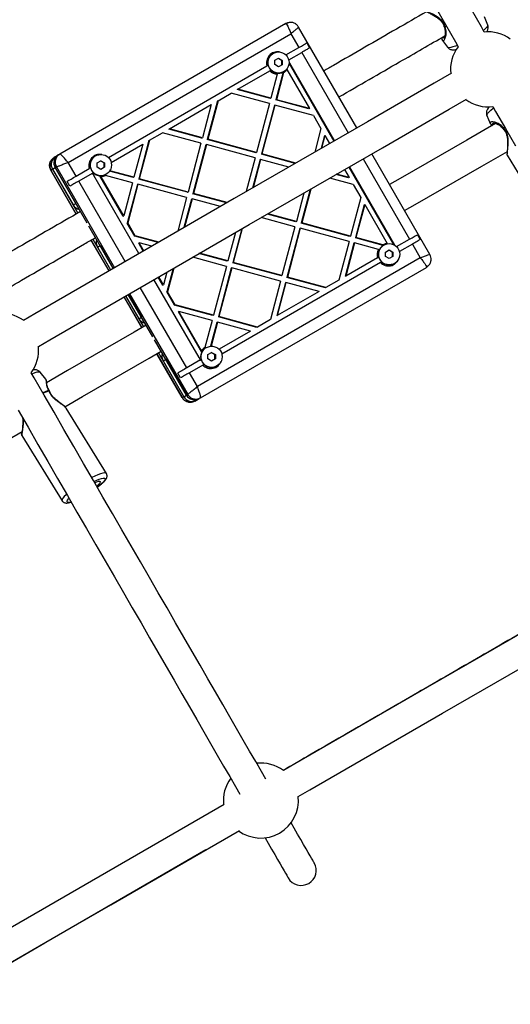
# Model space of a CAD drawing. Units: millimetres. Extents: x 14680 to 27043, y 30461 to 41505.
# Drawn here: x 21586 to 21847, y 38176 to 38700 of the extents above; entities that cross this region are included whole.
import ezdxf

# ---------------------------------------------------------------- set-up
doc = ezdxf.new("R2010")
doc.units = ezdxf.units.MM
doc.header["$LTSCALE"] = 200

msp = doc.modelspace()

# ---------------------------------------------------------------- linework, layer by layer
at = {"color": 7, "linetype": 'Continuous', "lineweight": 25}
for p, q in [((21727.81, 38698.4), (21607.29, 38628.81)), ((21728.89, 38698.76), (21727.81, 38698.4)), ((21835.44, 38697.65), (21833.77, 38701.96)), ((21611.71, 38624.44), (21730.51, 38693.03)), ((21730.51, 38693.03), (21734.76, 38685.67)), ((21734.53, 38696.45), (21734.57, 38696.5)), ((21765.64, 38642.87), (21734.64, 38696.57)), ((21738.95, 38688.09), (21740.45, 38685.49)), ((21811.27, 38689.55), (21811.3, 38689.51)), ((21811.28, 38689.49), (21814, 38685.83)), ((21721.1, 38682.59), (21721, 38682.54)), ((21727.89, 38681.7), (21734.76, 38685.67)), ((21729.39, 38679.1), (21736.26, 38683.07)), ((21633.2, 38627.03), (21717.71, 38675.82)), ((21721.94, 38678.84), (21723.93, 38679.99)), ((21721.95, 38676.54), (21721.94, 38678.84)), ((21723.94, 38675.38), (21721.95, 38676.54)), ((21723.93, 38679.99), (21725.92, 38678.83)), ((21725.93, 38676.52), (21723.94, 38675.38)), ((21725.71, 38678.71), (21725.92, 38678.83)), ((21725.92, 38678.83), (21725.93, 38676.52)), ((21729.56, 38677.14), (21753.41, 38635.81)), ((21729.7, 38677.55), (21753.7, 38635.98)), ((21702.24, 38663.42), (21719.21, 38673.22)), ((21719.93, 38673.64), (21719.21, 38673.22)), ((21723.25, 38671.42), (21719.86, 38658.64)), ((21726.41, 38672.57), (21722.47, 38657.7)), ((21726.57, 38672.28), (21722.75, 38657.86)), ((21723.25, 38671.42), (21723.37, 38672.1)), ((21726.57, 38672.28), (21726.67, 38672.78)), ((21726.67, 38672.72), (21726.77, 38672.77)), ((21728.34, 38673.93), (21740.38, 38653.08)), ((21691.67, 38657.32), (21698.59, 38661.32)), ((21719.1, 38655.75), (21698.59, 38661.32)), ((21702.24, 38663.42), (21701.95, 38663.26)), ((21719.58, 38658.48), (21701.95, 38663.26)), ((21719.86, 38658.64), (21702.24, 38663.42)), ((21665.71, 38642.34), (21688.01, 38655.21)), ((21688.01, 38655.21), (21683.34, 38637.56)), ((21691.38, 38657.16), (21685.94, 38636.61)), ((21691.67, 38657.32), (21686.23, 38636.78)), ((21691.38, 38657.16), (21691.67, 38657.32)), ((21719.1, 38655.75), (21712.21, 38629.73)), ((21721.7, 38654.81), (21714.81, 38628.78)), ((21721.99, 38654.97), (21715.1, 38628.95)), ((21719.86, 38658.64), (21719.58, 38658.48)), ((21721.99, 38654.97), (21721.7, 38654.81)), ((21742.5, 38649.41), (21721.99, 38654.97)), ((21722.75, 38657.86), (21722.47, 38657.7)), ((21740.09, 38652.92), (21722.47, 38657.7)), ((21740.38, 38653.08), (21722.75, 38657.86)), ((21740.38, 38653.08), (21740.09, 38652.92)), ((21742.5, 38649.41), (21746.52, 38642.45)), ((21835.02, 38649.42), (21836.83, 38645.23)), ((21836.86, 38645.24), (21836.88, 38645.2)), ((21655.14, 38636.23), (21662.06, 38640.23)), ((21682.58, 38634.67), (21662.06, 38640.23)), ((21665.71, 38642.34), (21665.43, 38642.17)), ((21683.06, 38637.39), (21665.43, 38642.17)), ((21683.34, 38637.56), (21665.71, 38642.34)), ((21746.52, 38642.45), (21743.2, 38629.92)), ((21634.7, 38624.43), (21651.49, 38634.13)), ((21651.49, 38634.13), (21646.82, 38616.47)), ((21654.86, 38636.07), (21649.42, 38615.53)), ((21655.14, 38636.23), (21649.7, 38615.69)), ((21654.86, 38636.07), (21655.14, 38636.23)), ((21682.58, 38634.67), (21675.69, 38608.64)), ((21685.46, 38633.88), (21678.57, 38607.86)), ((21683.06, 38637.39), (21683.34, 38637.56)), ((21685.18, 38633.72), (21685.46, 38633.88)), ((21711.44, 38626.84), (21685.46, 38633.88)), ((21685.94, 38636.61), (21686.23, 38636.78)), ((21711.93, 38629.57), (21685.94, 38636.61)), ((21712.21, 38629.73), (21686.23, 38636.78)), ((21748.35, 38638.61), (21746.57, 38631.86)), ((21748.64, 38638.77), (21746.85, 38632.02)), ((21748.64, 38638.77), (21748.35, 38638.61)), ((21748.64, 38638.77), (21751.11, 38634.49)), ((21607.29, 38628.81), (21606.63, 38628.43)), ((21685.18, 38633.72), (21678.29, 38607.7)), ((21712.21, 38629.73), (21711.93, 38629.57)), ((21715.1, 38628.95), (21714.81, 38628.78)), ((21732.79, 38623.91), (21714.81, 38628.78)), ((21733.08, 38624.07), (21715.1, 38628.95)), ((21804.65, 38575.32), (21773.64, 38629.02)), ((21604.36, 38627.12), (21605.21, 38627.61)), ((21605.21, 38627.61), (21606.63, 38628.43)), ((21615.96, 38617.08), (21611.71, 38624.44)), ((21626.4, 38627.92), (21626.3, 38627.86)), ((21627.24, 38624.17), (21629.23, 38625.32)), ((21627.25, 38621.86), (21627.24, 38624.17)), ((21629.23, 38625.32), (21631.23, 38624.16)), ((21631.02, 38624.04), (21631.23, 38624.16)), ((21631.23, 38624.16), (21631.23, 38621.85)), ((21711.44, 38626.84), (21706.68, 38608.83)), ((21714.05, 38625.89), (21710.04, 38610.77)), ((21714.33, 38626.06), (21710.33, 38610.94)), ((21714.33, 38626.06), (21714.05, 38625.89)), ((21729.42, 38621.96), (21714.33, 38626.06)), ((21845.83, 38628.31), (21866.9, 38593.41)), ((21602.52, 38620.29), (21616.03, 38596.9)), ((21602.56, 38620.31), (21603.41, 38620.8)), ((21602.69, 38620.33), (21602.62, 38620.32)), ((21603.41, 38620.8), (21604.82, 38621.62)), ((21603.41, 38620.8), (21614.41, 38601.75)), ((21603.41, 38620.8), (21616.91, 38597.41)), ((21605.48, 38622), (21604.82, 38621.62)), ((21621.85, 38592.12), (21604.82, 38621.62)), ((21604.82, 38621.62), (21615.82, 38602.56)), ((21615.96, 38617.08), (21623.02, 38621.15)), ((21624.52, 38618.55), (21617.46, 38614.48)), ((21624.95, 38618.8), (21625.29, 38617.88)), ((21629.24, 38620.7), (21627.25, 38621.86)), ((21631.23, 38621.85), (21629.24, 38620.7)), ((21631.97, 38618.04), (21632.07, 38618.1)), ((21646.53, 38616.31), (21633.87, 38619.74)), ((21646.82, 38616.47), (21634.06, 38619.93)), ((21761.59, 38616.34), (21754.85, 38618.17)), ((21759.11, 38620.63), (21761.59, 38616.34)), ((21761.41, 38621.96), (21785.27, 38580.63)), ((21761.7, 38622.12), (21785.7, 38580.55)), ((21612.71, 38611.73), (21611.21, 38614.33)), ((21649.53, 38575.84), (21625.53, 38617.41)), ((21641.09, 38595.76), (21628.65, 38617.32)), ((21628.89, 38617.4), (21629.34, 38616.77)), ((21641.38, 38595.93), (21629.34, 38616.77)), ((21630.85, 38617.67), (21631.66, 38617.48)), ((21646.05, 38613.58), (21631.66, 38617.48)), ((21646.05, 38613.58), (21641.38, 38595.93)), ((21646.53, 38616.31), (21646.82, 38616.47)), ((21649.42, 38615.53), (21649.7, 38615.69)), ((21675.4, 38608.48), (21649.42, 38615.53)), ((21675.69, 38608.64), (21649.7, 38615.69)), ((21763.71, 38612.67), (21751.2, 38616.06)), ((21761.31, 38616.18), (21754.57, 38618)), ((21761.59, 38616.34), (21761.31, 38616.18)), ((21648.66, 38612.63), (21643.22, 38592.09)), ((21648.94, 38612.8), (21643.5, 38592.25)), ((21648.66, 38612.63), (21648.94, 38612.8)), ((21674.92, 38605.75), (21648.94, 38612.8)), ((21675.4, 38608.48), (21675.69, 38608.64)), ((21678.29, 38607.7), (21678.57, 38607.86)), ((21696.27, 38602.82), (21678.29, 38607.7)), ((21696.55, 38602.99), (21678.57, 38607.86)), ((21737.42, 38608.11), (21733.42, 38592.99)), ((21740.79, 38610.05), (21736.03, 38592.04)), ((21741.08, 38610.22), (21736.31, 38592.21)), ((21763.71, 38612.67), (21767.73, 38605.71)), ((21614.41, 38601.75), (21615.82, 38602.56)), ((21674.92, 38605.75), (21670.15, 38587.74)), ((21677.52, 38604.81), (21673.52, 38589.69)), ((21677.81, 38604.97), (21673.8, 38589.85)), ((21677.52, 38604.81), (21677.81, 38604.97)), ((21692.9, 38600.88), (21677.81, 38604.97)), ((21767.73, 38605.71), (21762.29, 38585.16)), ((21733.42, 38592.99), (21718.33, 38597.08)), ((21769.57, 38601.87), (21764.89, 38584.21)), ((21769.85, 38602.03), (21765.18, 38584.38)), ((21769.57, 38601.87), (21769.85, 38602.03)), ((21769.85, 38602.03), (21781.89, 38581.19)), ((21641.09, 38595.76), (21641.38, 38595.93)), ((21643.22, 38592.09), (21643.5, 38592.25)), ((21647.23, 38585.13), (21643.22, 38592.09)), ((21647.52, 38585.29), (21643.5, 38592.25)), ((21732.66, 38590.1), (21714.68, 38594.97)), ((21733.14, 38592.82), (21718.04, 38596.92)), ((21733.42, 38592.99), (21733.14, 38592.82)), ((21736.31, 38592.21), (21736.03, 38592.04)), ((21762.01, 38585), (21736.03, 38592.04)), ((21762.29, 38585.16), (21736.31, 38592.21)), ((21635.82, 38567.92), (21622.8, 38590.48)), ((21700.9, 38587.02), (21696.9, 38571.9)), ((21704.27, 38588.97), (21699.5, 38570.96)), ((21704.55, 38589.13), (21699.79, 38571.12)), ((21732.66, 38590.1), (21725.77, 38564.07)), ((21735.26, 38589.15), (21728.37, 38563.13)), ((21735.54, 38589.31), (21728.65, 38563.29)), ((21735.54, 38589.31), (21735.26, 38589.15)), ((21761.52, 38582.27), (21735.54, 38589.31)), ((21624.03, 38583.05), (21633.53, 38566.6)), ((21624.91, 38583.55), (21634.41, 38567.1)), ((21647.23, 38585.13), (21647.52, 38585.29)), ((21659.75, 38581.73), (21647.23, 38585.13)), ((21660.03, 38581.9), (21647.52, 38585.29)), ((21649.36, 38581.45), (21649.64, 38581.62)), ((21651.83, 38577.16), (21649.36, 38581.45)), ((21652.11, 38577.33), (21649.64, 38581.62)), ((21656.38, 38579.79), (21649.64, 38581.62)), ((21761.52, 38582.27), (21756.09, 38561.72)), ((21764.13, 38581.32), (21759.45, 38563.67)), ((21764.41, 38581.49), (21759.74, 38563.83)), ((21762.29, 38585.16), (21762.01, 38585)), ((21764.41, 38581.49), (21764.13, 38581.32)), ((21777.17, 38578.03), (21764.41, 38581.49)), ((21765.18, 38584.38), (21764.89, 38584.21)), ((21779.74, 38580.19), (21764.89, 38584.21)), ((21779.57, 38580.48), (21765.18, 38584.38)), ((21786.89, 38579.51), (21793.76, 38583.48)), ((21797.95, 38585.9), (21799.45, 38583.3)), ((21627.41, 38579.23), (21628.82, 38580.05)), ((21627.41, 38579.23), (21634.41, 38567.1)), ((21628.82, 38580.05), (21635.82, 38567.92)), ((21777.17, 38578.03), (21777.79, 38577.81)), ((21779.57, 38580.48), (21780.06, 38580.31)), ((21780.1, 38580.4), (21780, 38580.35)), ((21780.94, 38576.65), (21782.93, 38577.8)), ((21780.95, 38574.34), (21780.94, 38576.65)), ((21782.93, 38577.8), (21784.92, 38576.64)), ((21784.71, 38576.52), (21784.92, 38576.64)), ((21784.92, 38576.64), (21784.93, 38574.33)), ((21795.26, 38580.88), (21788.39, 38576.91)), ((21795.26, 38580.88), (21799.51, 38573.52)), ((21696.13, 38569.01), (21678.15, 38573.89)), ((21799.51, 38573.52), (21680.71, 38504.93)), ((21696.62, 38571.74), (21681.52, 38575.83)), ((21696.9, 38571.9), (21681.8, 38575.99)), ((21778.21, 38571.03), (21693.7, 38522.24)), ((21696.9, 38571.9), (21696.62, 38571.74)), ((21699.79, 38571.12), (21699.5, 38570.96)), ((21725.48, 38563.91), (21699.5, 38570.96)), ((21725.77, 38564.07), (21699.79, 38571.12)), ((21776.71, 38573.63), (21759.74, 38563.83)), ((21776.71, 38573.63), (21777.48, 38574.07)), ((21778.21, 38571.03), (21778.93, 38571.45)), ((21782.94, 38573.19), (21780.95, 38574.34)), ((21784.93, 38574.33), (21782.94, 38573.19)), ((21804.55, 38575.3), (21804.48, 38575.28)), ((21664.38, 38565.93), (21662.59, 38559.18)), ((21667.75, 38567.88), (21664.43, 38555.35)), ((21668.03, 38568.04), (21664.71, 38555.51)), ((21682.29, 38498.91), (21802.81, 38568.49)), ((21696.13, 38569.01), (21689.24, 38542.99)), ((21698.74, 38568.06), (21691.85, 38542.04)), ((21699.02, 38568.23), (21692.13, 38542.2)), ((21699.02, 38568.23), (21698.74, 38568.06)), ((21725, 38561.18), (21699.02, 38568.23)), ((21785.67, 38570.52), (21785.77, 38570.58)), ((21802.81, 38568.49), (21803.67, 38569.25)), ((21803.19, 38568.92), (21803.54, 38569.31)), ((21681.53, 38520.41), (21657.53, 38561.98)), ((21662.31, 38559.02), (21659.83, 38563.31)), ((21662.59, 38559.18), (21660.11, 38563.47)), ((21725, 38561.18), (21719.56, 38540.64)), ((21727.89, 38560.4), (21723.21, 38542.74)), ((21725.77, 38564.07), (21725.48, 38563.91)), ((21727.89, 38560.4), (21727.61, 38560.24)), ((21745.51, 38555.62), (21727.89, 38560.4)), ((21728.65, 38563.29), (21728.37, 38563.13)), ((21748.88, 38557.57), (21728.37, 38563.13)), ((21749.17, 38557.73), (21728.65, 38563.29)), ((21756.09, 38561.72), (21749.17, 38557.73)), ((21759.74, 38563.83), (21759.45, 38563.67)), ((21662.31, 38559.02), (21662.59, 38559.18)), ((21664.43, 38555.35), (21664.71, 38555.51)), ((21668.45, 38548.39), (21664.43, 38555.35)), ((21668.73, 38548.55), (21664.71, 38555.51)), ((21727.61, 38560.24), (21722.93, 38542.58)), ((21745.51, 38555.62), (21723.21, 38542.74)), ((21749.17, 38557.73), (21748.88, 38557.57)), ((21641.53, 38552.74), (21651.03, 38536.29)), ((21642.41, 38553.25), (21649.41, 38541.12)), ((21642.41, 38553.25), (21651.91, 38536.79)), ((21656.85, 38531.5), (21643.82, 38554.07)), ((21643.82, 38554.07), (21650.82, 38541.94)), ((21668.45, 38548.39), (21668.73, 38548.55)), ((21688.96, 38542.82), (21668.45, 38548.39)), ((21689.24, 38542.99), (21668.73, 38548.55)), ((21670.57, 38544.71), (21670.85, 38544.87)), ((21683.01, 38523.16), (21670.57, 38544.71)), ((21682.89, 38524.03), (21670.85, 38544.87)), ((21688.48, 38540.1), (21670.85, 38544.87)), ((21649.41, 38541.12), (21650.82, 38541.94)), ((21688.48, 38540.1), (21684.66, 38525.68)), ((21689.24, 38542.99), (21688.96, 38542.82)), ((21692.13, 38542.2), (21691.85, 38542.04)), ((21712.36, 38536.48), (21691.85, 38542.04)), ((21712.64, 38536.64), (21692.13, 38542.2)), ((21719.56, 38540.64), (21712.64, 38536.64)), ((21722.93, 38542.58), (21723.21, 38542.74)), ((21691.08, 38539.15), (21687.72, 38526.46)), ((21691.36, 38539.31), (21687.98, 38526.53)), ((21691.36, 38539.31), (21691.08, 38539.15)), ((21708.99, 38534.53), (21691.36, 38539.31)), ((21708.99, 38534.53), (21692.2, 38524.84)), ((21712.64, 38536.64), (21712.36, 38536.48)), ((21674.82, 38500.37), (21657.8, 38529.86)), ((21684.43, 38524.93), (21684.66, 38525.68)), ((21685.4, 38525.73), (21685.3, 38525.67)), ((21659.03, 38522.43), (21672.53, 38499.04)), ((21659.91, 38522.94), (21673.41, 38499.55)), ((21662.41, 38518.61), (21663.82, 38519.42)), ((21662.41, 38518.61), (21673.41, 38499.55)), ((21663.82, 38519.42), (21674.82, 38500.37)), ((21682.02, 38518.96), (21674.96, 38514.89)), ((21681.82, 38519.97), (21682.45, 38519.21)), ((21686.24, 38521.98), (21688.23, 38523.13)), ((21686.25, 38519.67), (21686.24, 38521.98)), ((21688.24, 38518.51), (21686.25, 38519.67)), ((21688.23, 38523.13), (21690.23, 38521.97)), ((21690.23, 38519.66), (21688.24, 38518.51)), ((21690.02, 38521.85), (21690.23, 38521.97)), ((21690.23, 38521.97), (21690.23, 38519.66)), ((21683.52, 38516.36), (21676.46, 38512.29)), ((21683.52, 38516.36), (21684.24, 38516.78)), ((21690.97, 38515.85), (21691.07, 38515.91)), ((21599.91, 38508.93), (21596.87, 38512.62)), ((21671.71, 38509.54), (21670.21, 38512.14)), ((21680.71, 38504.93), (21676.46, 38512.29)), ((21672.56, 38499.06), (21673.41, 38499.55)), ((21673.41, 38499.55), (21674.82, 38500.37)), ((21675.48, 38500.75), (21674.82, 38500.37)), ((21679.36, 38497.22), (21680.21, 38497.71)), ((21680.21, 38497.71), (21681.63, 38498.53)), ((21682.29, 38498.91), (21681.63, 38498.53)), ((21632.15, 38458.66), (21610.68, 38493.43)), ((21570.83, 38471.51), (21587.18, 38480.95)), ((21587.02, 38478.82), (21608.49, 38444.06)), ((21694.92, 38282.19), (21534.61, 38189.63)), ((21542.61, 38175.78), (21685.23, 38258.12))]:
    msp.add_line(p, q, dxfattribs=at)
at = {"color": 1, "linetype": 'Continuous', "lineweight": 25}
for p, q in [((21813.3, 38697.14), (21812.6, 38696.86)), ((21812.67, 38696.75), (21813.36, 38697.03)), ((21736.26, 38683.07), (21761.01, 38640.2)), ((21729.58, 38677.48), (21729.7, 38677.55)), ((21844.4, 38643.26), (21843.82, 38642.8)), ((21843.88, 38642.69), (21844.47, 38643.15)), ((21769.01, 38626.35), (21793.76, 38583.48)), ((21602.62, 38620.32), (21602.56, 38620.31)), ((21616.06, 38596.92), (21602.56, 38620.31)), ((21605.48, 38622), (21636.48, 38568.3)), ((21642.21, 38571.61), (21617.46, 38614.48)), ((21633.56, 38566.61), (21624.06, 38583.06)), ((21785.58, 38580.48), (21785.7, 38580.55)), ((21674.96, 38514.89), (21650.21, 38557.76)), ((21651.06, 38536.3), (21641.56, 38552.76)), ((21644.48, 38554.45), (21675.48, 38500.75)), ((21672.56, 38499.06), (21659.06, 38522.45))]:
    msp.add_line(p, q, dxfattribs=at)
at = {"color": 7, "linetype": 'Continuous', "lineweight": 25, "flags": 128}
for points in [[(21807.56, 38707.09), (21812.87, 38697.89), (21818.2, 38688.66), (21819.67, 38686.11)], [(21833.63, 38693.93), (21832.05, 38696.66), (21826.72, 38705.89)], [(21728.89, 38698.62), (21728.04, 38698.42), (21727.15, 38698.01)], [(21734.76, 38685.67), (21735.43, 38686.05), (21736.08, 38686.43), (21736.7, 38686.78), (21737.27, 38687.12), (21737.79, 38687.42), (21738.25, 38687.68), (21738.64, 38687.91), (21738.95, 38688.09)], [(21736.26, 38683.07), (21736.93, 38683.46), (21737.58, 38683.83), (21738.2, 38684.19), (21738.77, 38684.52), (21739.29, 38684.82), (21739.75, 38685.08), (21740.14, 38685.31), (21740.45, 38685.49)], [(21816.16, 38672.04), (21806.83, 38666.65), (21771.28, 38646.13), (21735.77, 38625.62), (21700.27, 38605.13), (21664.81, 38584.66), (21629.37, 38564.2), (21593.96, 38543.75), (21587.88, 38540.24)], [(21595.88, 38526.38), (21601.96, 38529.9), (21637.37, 38550.34), (21672.81, 38570.8), (21708.27, 38591.28), (21743.77, 38611.77), (21779.28, 38632.27), (21814.83, 38652.79), (21824.16, 38658.18)], [(21838.1, 38654.19), (21839.57, 38651.64), (21844.9, 38642.41), (21850.21, 38633.21)], [(21839.57, 38645.14), (21824.33, 38636.34), (21788.78, 38615.82), (21783.14, 38612.56)], [(21791.14, 38598.71), (21796.78, 38601.96), (21832.33, 38622.48), (21845.91, 38630.32)], [(21634.06, 38619.93), (21634.3, 38620.44), (21634.35, 38620.59)], [(21611.21, 38614.33), (21611.65, 38614.59), (21612.15, 38614.87), (21612.7, 38615.2), (21613.31, 38615.54), (21613.94, 38615.91), (21614.61, 38616.3), (21615.29, 38616.69), (21615.96, 38617.08)], [(21617.46, 38614.48), (21616.79, 38614.09), (21616.11, 38613.7), (21615.45, 38613.31), (21614.81, 38612.95), (21614.2, 38612.6), (21613.65, 38612.28), (21613.15, 38611.99), (21612.71, 38611.73)], [(21793.76, 38583.48), (21794.43, 38583.86), (21795.08, 38584.24), (21795.7, 38584.59), (21796.27, 38584.92), (21796.79, 38585.22), (21797.25, 38585.49), (21797.64, 38585.71), (21797.95, 38585.9)], [(21799.45, 38583.3), (21799.14, 38583.12), (21798.75, 38582.89), (21798.29, 38582.63), (21797.77, 38582.33), (21797.2, 38581.99), (21796.58, 38581.64), (21795.93, 38581.27), (21795.26, 38580.88)], [(21653.32, 38537.61), (21646.87, 38533.88), (21611.46, 38513.44), (21600.29, 38507)], [(21610.01, 38494.13), (21619.46, 38499.59), (21654.87, 38520.03), (21661.32, 38523.75)], [(21688.7, 38526.46), (21688.54, 38526.48), (21687.98, 38526.53)], [(21674.96, 38514.89), (21674.29, 38514.5), (21673.61, 38514.1), (21672.94, 38513.72), (21672.31, 38513.35), (21671.7, 38513), (21671.15, 38512.68), (21670.65, 38512.39), (21670.21, 38512.14)], [(21717.15, 38295.68), (21714.84, 38299.67), (21711.74, 38305.04), (21708.5, 38310.66), (21705.12, 38316.52), (21701.6, 38322.62), (21697.94, 38328.94), (21694.16, 38335.49), (21690.26, 38342.25), (21686.23, 38349.23), (21682.09, 38356.4), (21677.84, 38363.76), (21673.48, 38371.31), (21669.02, 38379.03), (21664.47, 38386.92), (21659.82, 38394.96), (21655.09, 38403.16), (21650.28, 38411.49), (21645.39, 38419.96), (21640.44, 38428.55), (21635.42, 38437.24), (21630.34, 38446.04), (21625.2, 38454.93), (21620.02, 38463.9), (21614.8, 38472.95), (21609.54, 38482.05), (21604.26, 38491.21), (21598.95, 38500.41), (21593.62, 38509.64), (21592.1, 38512.27)], [(21676.46, 38512.29), (21675.79, 38511.9), (21675.11, 38511.51), (21674.45, 38511.12), (21673.81, 38510.76), (21673.2, 38510.41), (21672.65, 38510.09), (21672.15, 38509.8), (21671.71, 38509.54)], [(21585.09, 38492.41), (21590.4, 38483.21), (21595.69, 38474.05), (21600.94, 38464.95), (21606.17, 38455.9), (21611.35, 38446.93), (21616.48, 38438.04), (21621.56, 38429.24), (21626.58, 38420.55), (21631.54, 38411.96), (21636.42, 38403.49), (21641.24, 38395.16), (21645.97, 38386.96), (21650.61, 38378.92), (21655.17, 38371.03), (21659.63, 38363.31), (21663.98, 38355.76), (21668.24, 38348.4), (21672.38, 38341.23), (21676.4, 38334.25), (21680.31, 38327.49), (21684.09, 38320.94), (21687.74, 38314.62), (21691.26, 38308.52), (21694.64, 38302.66), (21697.89, 38297.04), (21700.99, 38291.67), (21703.29, 38287.68)], [(21625.53, 38454.37), (21626.98, 38455.03), (21627.11, 38455.09)], [(21625.87, 38453.78), (21626, 38453.83), (21627.09, 38454.22), (21627.94, 38454.43), (21628.52, 38454.44), (21628.81, 38454.26), (21628.8, 38453.89), (21628.48, 38453.35), (21627.86, 38452.65), (21626.99, 38451.84)], [(21954.76, 38432.06), (21945.39, 38426.65), (21909.85, 38406.13), (21874.33, 38385.62), (21838.84, 38365.13), (21803.37, 38344.66), (21767.93, 38324.2), (21732.53, 38303.75), (21726.49, 38300.27)], [(21734.39, 38286.36), (21740.53, 38289.9), (21775.93, 38310.34), (21811.37, 38330.8), (21846.84, 38351.28), (21882.33, 38371.77), (21917.85, 38392.27), (21953.39, 38412.79), (21962.85, 38418.26)], [(21742.93, 38251.02), (21742.84, 38251.17), (21742.57, 38251.64), (21742.13, 38252.41), (21741.5, 38253.49), (21740.7, 38254.88), (21739.73, 38256.57), (21738.57, 38258.57), (21737.25, 38260.87), (21735.75, 38263.46), (21734.08, 38266.35), (21732.24, 38269.54), (21730.6, 38272.38)], [(21542.65, 38175.65), (21564.08, 38188.02), (21599.28, 38208.35), (21634.53, 38228.7), (21669.82, 38249.08), (21703.03, 38268.25)], [(21716.74, 38264.38), (21718.38, 38261.54), (21720.22, 38258.35), (21721.89, 38255.46), (21723.39, 38252.87), (21724.72, 38250.57), (21725.87, 38248.57), (21726.85, 38246.88), (21727.65, 38245.49), (21728.27, 38244.41), (21728.72, 38243.64), (21728.99, 38243.17), (21729.08, 38243.02)]]:
    msp.add_lwpolyline(points, dxfattribs=at)
at = {"color": 1, "linetype": 'Continuous', "lineweight": 25, "flags": 128}
for points in [[(21835.44, 38697.65), (21835.47, 38697.48), (21835.31, 38696.98), (21834.84, 38696.33), (21834.08, 38695.55), (21833.16, 38694.75)], [(21819.27, 38686.8), (21818.25, 38686.41), (21816.88, 38685.96), (21815.74, 38685.68), (21814.86, 38685.58), (21814.26, 38685.65), (21814, 38685.83)], [(21835.02, 38649.42), (21834.99, 38649.52), (21835.08, 38649.99), (21835.46, 38650.63), (21836.14, 38651.41), (21837.08, 38652.32), (21838.27, 38653.32), (21838.49, 38653.5)], [(21592.42, 38511.72), (21592.87, 38511.91), (21594.18, 38512.4), (21595.27, 38512.71), (21596.11, 38512.83), (21596.67, 38512.76), (21596.87, 38512.62)], [(21601.37, 38502.83), (21599.91, 38502.27), (21598.29, 38501.55)], [(21598.35, 38501.44), (21599.98, 38502.16), (21601.45, 38502.72)], [(21632.14, 38458.67), (21631.81, 38458.89), (21631.17, 38458.94), (21630.25, 38458.8), (21629.07, 38458.46), (21627.66, 38457.94), (21626.07, 38457.24), (21624.35, 38456.41)], [(21627.11, 38455.09), (21628.36, 38455.59), (21629.54, 38455.97), (21630.47, 38456.16), (21631.12, 38456.15), (21631.47, 38455.95), (21631.52, 38455.55), (21631.26, 38454.98), (21630.69, 38454.24), (21629.85, 38453.37), (21628.74, 38452.39), (21627.41, 38451.32), (21627.33, 38451.25)], [(21610.97, 38447.58), (21610.67, 38447.31), (21609.68, 38446.33), (21608.97, 38445.48), (21608.54, 38444.79), (21608.43, 38444.26), (21608.49, 38444.06)], [(21613.36, 38443.45), (21613.17, 38443.39), (21612.24, 38443.21), (21611.59, 38443.21), (21611.24, 38443.42), (21611.19, 38443.82), (21611.45, 38444.39), (21612.02, 38445.12), (21612.24, 38445.38)]]:
    msp.add_lwpolyline(points, dxfattribs=at)
at = {"color": 7, "linetype": 'Continuous', "lineweight": 25}
for centre in [(21723.91, 38677.68), (21629.22, 38623), (21782.91, 38575.48), (21688.22, 38520.81)]:
    msp.add_circle(centre, 5.66, dxfattribs=at)
for centre, radius, start, end in [((21813.05, 38697.27), 1, 194.533, 206.1512), ((21814.04, 38697.66), 1.65, 208.92, 213.4155), ((21835.61, 38674.03), 20, 53.5782, 95.6972), ((21723.44, 38677.45), 5.95, 80.7604, 195.842), ((21723.86, 38677.64), 5.67, 120.2587, 299.7406), ((21835.61, 38674.03), 20, 142.8575, 186.4218), ((21725.98, 38675.41), 4.29, 29.9164, 32.9561), ((21723.5, 38677.42), 6, 224.3532, 267.5872), ((21723.49, 38677.35), 5.94, 301.1842, 324.7596), ((21835.61, 38674.03), 20, 233.5782, 277.1425), ((21844.45, 38642.87), 1, 213.9074, 225.4893), ((21845.2, 38643.5), 1.55, 206.4567, 211.23), ((21628.74, 38622.78), 5.95, 80.7677, 195.8433), ((21607.72, 38623.3), 4.99, 120.1715, 210.171), ((21609.13, 38624.12), 4.99, 120.1719, 210.1701), ((21629.16, 38622.97), 5.67, 120.2587, 299.7406), ((21628.81, 38622.75), 6.01, 224.3748, 234.1792), ((21629.52, 38619.7), 4.6, 203.3084, 209.9344), ((21628.8, 38622.69), 5.94, 275.2491, 298.8103), ((21618.75, 38604.25), 5.01, 209.963, 257.6331), ((21631.74, 38581.74), 5.01, 162.3555, 210.0437), ((21782.49, 38575.25), 6, 152.4117, 195.6456), ((21782.86, 38575.45), 5.67, 120.2587, 299.7407), ((21782.43, 38575.28), 5.93, 95.2349, 118.8163), ((21781.82, 38578.31), 4.48, 27.1342, 30.0444), ((21782.48, 38575.18), 5.95, 224.1558, 339.2379), ((21576, 38524.15), 20, 53.5782, 96.4218), ((21653.75, 38543.62), 5.01, 209.9438, 257.6591), ((21576, 38524.15), 20, 323.5782, 6.4218), ((21688.16, 38520.78), 5.67, 120.2587, 299.7406), ((21687.74, 38520.6), 5.94, 121.1841, 144.7611), ((21666.75, 38521.12), 5.01, 162.358, 210.0406), ((21685.47, 38522.69), 4.54, 210.0213, 216.7338), ((21687.81, 38520.58), 6.02, 185.8272, 195.6082), ((21687.79, 38520.51), 5.95, 224.1555, 339.2405), ((21600.45, 38502.11), 1.17, 31.6344, 37.9858), ((21600.83, 38502.22), 1, 20.5548, 32.2325), ((21677.73, 38502.03), 4.98, 209.8264, 299.8316), ((21679.15, 38502.85), 4.99, 209.8293, 299.8287), ((21714.5, 38284.26), 20, 53.1783, 96.4218), ((21714.5, 38284.26), 20, 143.5782, 186.349), ((21714.5, 38284.26), 20, 233.5782, 6.1785), ((21736, 38247.02), 8, 210, 30)]:
    msp.add_arc(centre, radius, start, end, dxfattribs=at)
for points, knots in [([(21802.79, 38704.74), (21797.47, 38701.67), (21780.92, 38692.11), (21762.7, 38681.6), (21749.82, 38674.16), (21748.14, 38673.19)], [0, 0, 0, 0, 0.292182, 0.907791, 1, 1, 1, 1]), ([(21801.79, 38705.24), (21802.03, 38705.12), (21802.5, 38704.88), (21804.05, 38704.14), (21805.8, 38703.26), (21807.6, 38702.25), (21809.26, 38701.12), (21810.63, 38699.85), (21811.61, 38698.46), (21811.93, 38697.49), (21812.08, 38697.02)], [0, 0, 0, 0, 0.15891, 0.309737, 0.451605, 0.583578, 0.70436, 0.812614, 0.909748, 1, 1, 1, 1]), ([(21727.81, 38698.4), (21727.91, 38698.35), (21728.13, 38698.27), (21728.81, 38697.05), (21729.65, 38695.25), (21730.23, 38693.77), (21730.51, 38693.03)], [0, 0, 0, 0, 0.248419, 0.497768, 0.748421, 1, 1, 1, 1]), ([(21734.61, 38696.52), (21734.33, 38696.93), (21733.73, 38697.8), (21732.33, 38698.72), (21730.57, 38699.21), (21729.33, 38698.94), (21728.7, 38698.8)], [0, 0, 0, 0, 0.214449, 0.45521, 0.71875, 1, 1, 1, 1]), ([(21812.15, 38696.83), (21812.4, 38696.12), (21812.91, 38694.68), (21812.81, 38692.79), (21812.5, 38691.28), (21812.24, 38690.94), (21812.11, 38690.78)], [0, 0, 0, 0, 0.244164, 0.497075, 0.751094, 1, 1, 1, 1]), ([(21834.73, 38693.96), (21834.85, 38694.12), (21835.11, 38694.46), (21835.44, 38695.12), (21835.66, 38695.95), (21835.7, 38696.82), (21835.51, 38697.37), (21835.43, 38697.61)], [0, 0, 0, 0, 0.185113, 0.405778, 0.618895, 0.829953, 1, 1, 1, 1]), ([(21756.14, 38659.33), (21766.9, 38665.54), (21785.71, 38676.4), (21804.53, 38687.27), (21812.58, 38691.92)], [0, 0, 0, 0, 0.572127, 1, 1, 1, 1]), ([(21810.74, 38690.85), (21810.74, 38690.82), (21810.88, 38690.14), (21811.09, 38689.8), (21811.29, 38689.47)], [0, 0, 0, 0, 0.043523, 1, 1, 1, 1]), ([(21814.03, 38685.84), (21814.08, 38685.76), (21814.3, 38685.4), (21814.87, 38684.98), (21815.63, 38684.61), (21816.4, 38684.44), (21817.18, 38684.41), (21817.96, 38684.48), (21818.53, 38684.62), (21818.81, 38684.69)], [0, 0, 0, 0, 0.04717, 0.193832, 0.331721, 0.471888, 0.627156, 0.820606, 1, 1, 1, 1]), ([(21718.48, 38676.27), (21718.23, 38676.12), (21717.97, 38675.97), (21717.72, 38675.83), (21717.71, 38675.82)], [0, 0, 0, 0, 0.9468355, 1, 1, 1, 1]), ([(21725.71, 38678.71), (21725.34, 38678.92), (21724.65, 38679.3), (21724.01, 38679.69), (21723.72, 38679.87)], [0, 0, 0, 0, 0.554474, 1, 1, 1, 1]), ([(21725.72, 38676.4), (21725.71, 38676.83), (21725.69, 38677.59), (21725.71, 38678.37), (21725.71, 38678.71)], [0, 0, 0, 0, 0.554473, 1, 1, 1, 1]), ([(21836.35, 38654.07), (21836.26, 38653.97), (21835.86, 38653.57), (21835.43, 38652.97), (21835, 38652.14), (21834.75, 38651.31), (21834.74, 38650.41), (21834.84, 38649.73), (21835.02, 38649.44), (21835.03, 38649.42)], [0, 0, 0, 0, 0.0850431, 0.3522959, 0.5261828, 0.6816381, 0.8349507, 0.9890601, 1, 1, 1, 1]), ([(21836.82, 38645.25), (21836.99, 38644.95), (21837.17, 38644.59), (21837.67, 38644.15), (21837.75, 38644.09)], [0, 0, 0, 0, 0.8480289, 1, 1, 1, 1]), ([(21838.36, 38645.31), (21838.57, 38645.34), (21838.99, 38645.4), (21840.45, 38644.91), (21842.14, 38644.05), (21843.13, 38642.89), (21843.62, 38642.31)], [0, 0, 0, 0, 0.248901, 0.50291, 0.755862, 1, 1, 1, 1]), ([(21843.75, 38642.16), (21844.08, 38641.8), (21844.76, 38641.04), (21845.48, 38639.49), (21845.89, 38637.67), (21846.04, 38635.67), (21846.02, 38633.61), (21845.9, 38631.65), (21845.77, 38629.93), (21845.74, 38629.41), (21845.73, 38629.14)], [0, 0, 0, 0, 0.090265, 0.187406, 0.295731, 0.416408, 0.548395, 0.69027, 0.841095, 1, 1, 1, 1]), ([(21607.29, 38628.81), (21606.76, 38628.42), (21605.71, 38627.64), (21604.86, 38625.82), (21604.69, 38623.81), (21605.22, 38622.6), (21605.48, 38622)], [0, 0, 0, 0, 0.249995, 0.499989, 0.750002, 1, 1, 1, 1]), ([(21611.71, 38624.44), (21611.2, 38625.05), (21610.17, 38626.27), (21608.77, 38627.75), (21607.69, 38628.73), (21607.42, 38628.78), (21607.29, 38628.81)], [0, 0, 0, 0, 0.2515828, 0.5022393, 0.7515871, 1, 1, 1, 1]), ([(21845.74, 38629.31), (21845.72, 38629.1), (21845.68, 38628.67), (21845.8, 38628.4), (21845.86, 38628.26)], [0, 0, 0, 0, 0.489401, 1, 1, 1, 1]), ([(21602.56, 38620.31), (21602.29, 38620.91), (21601.77, 38622.12), (21601.94, 38624.13), (21602.78, 38625.95), (21603.83, 38626.73), (21604.36, 38627.12)], [0, 0, 0, 0, 0.249995, 0.500008, 0.750004, 1, 1, 1, 1]), ([(21604.32, 38626.97), (21603.9, 38626.67), (21602.99, 38626.01), (21602.25, 38624.71), (21601.94, 38623.46), (21601.91, 38622.41), (21602.09, 38621.31), (21602.42, 38620.63), (21602.59, 38620.29)], [0, 0, 0, 0, 0.202524, 0.437951, 0.568148, 0.705908, 0.850315, 1, 1, 1, 1]), ([(21605.48, 38622), (21605.64, 38622.07), (21605.96, 38622.22), (21607.46, 38622.82), (21609.47, 38623.6), (21610.96, 38624.16), (21611.71, 38624.44)], [0, 0, 0, 0, 0.248422, 0.497762, 0.748417, 1, 1, 1, 1]), ([(21631.02, 38624.04), (21630.64, 38624.25), (21629.96, 38624.63), (21629.31, 38625.02), (21629.03, 38625.2)], [0, 0, 0, 0, 0.554461, 1, 1, 1, 1]), ([(21631.03, 38621.73), (21631.02, 38622.16), (21631, 38622.92), (21631.01, 38623.69), (21631.02, 38624.04)], [0, 0, 0, 0, 0.5544668, 1, 1, 1, 1]), ([(21623.78, 38621.59), (21623.54, 38621.45), (21623.28, 38621.3), (21623.03, 38621.16), (21623.02, 38621.15)], [0, 0, 0, 0, 0.9468355, 1, 1, 1, 1]), ([(21624.52, 38618.55), (21624.59, 38618.59), (21624.73, 38618.68), (21624.88, 38618.76), (21624.95, 38618.8)], [0, 0, 0, 0, 0.502598, 1, 1, 1, 1]), ([(21618.32, 38598.23), (21607.32, 38591.87), (21590.17, 38581.97), (21573.04, 38572.08), (21566.89, 38568.53)], [0, 0, 0, 0, 0.6414279, 1, 1, 1, 1]), ([(21573.31, 38553.76), (21577.86, 38556.39), (21593.57, 38565.46), (21611.24, 38575.66), (21624.38, 38583.25), (21626.32, 38584.37)], [0, 0, 0, 0, 0.2576841, 0.8897688, 1, 1, 1, 1]), ([(21784.71, 38576.52), (21784.34, 38576.73), (21783.65, 38577.11), (21783.01, 38577.5), (21782.72, 38577.68)], [0, 0, 0, 0, 0.55447, 1, 1, 1, 1]), ([(21784.72, 38574.21), (21784.71, 38574.64), (21784.69, 38575.4), (21784.71, 38576.17), (21784.71, 38576.52)], [0, 0, 0, 0, 0.5544685, 1, 1, 1, 1]), ([(21799.51, 38573.52), (21800.01, 38572.9), (21801, 38571.66), (21802.15, 38570.03), (21802.86, 38568.83), (21802.82, 38568.61), (21802.81, 38568.49)], [0, 0, 0, 0, 0.251585, 0.502245, 0.751584, 1, 1, 1, 1]), ([(21803.6, 38569.06), (21804.04, 38569.54), (21804.89, 38570.47), (21805.35, 38572.25), (21805.25, 38573.92), (21804.8, 38574.87), (21804.58, 38575.32)], [0, 0, 0, 0, 0.2812292, 0.5447925, 0.7855498, 1, 1, 1, 1]), ([(21682.89, 38524.03), (21682.92, 38523.96), (21683.02, 38523.73), (21683.13, 38523.5), (21683.21, 38523.33)], [0, 0, 0, 0, 0.282107, 1, 1, 1, 1]), ([(21682.02, 38518.96), (21682.09, 38519), (21682.23, 38519.08), (21682.38, 38519.17), (21682.45, 38519.21)], [0, 0, 0, 0, 0.502598, 1, 1, 1, 1]), ([(21690.02, 38521.85), (21689.64, 38522.06), (21688.96, 38522.44), (21688.31, 38522.83), (21688.03, 38523.01)], [0, 0, 0, 0, 0.554474, 1, 1, 1, 1]), ([(21690.03, 38519.54), (21690.02, 38519.96), (21690, 38520.73), (21690.01, 38521.5), (21690.02, 38521.85)], [0, 0, 0, 0, 0.5544668, 1, 1, 1, 1]), ([(21596.84, 38512.61), (21596.8, 38512.68), (21596.59, 38513.01), (21596.01, 38513.39), (21595.24, 38513.74), (21594.46, 38513.88), (21593.7, 38513.89), (21593.2, 38513.8), (21592.94, 38513.76)], [0, 0, 0, 0, 0.045055, 0.23043, 0.403671, 0.578792, 0.771391, 1, 1, 1, 1]), ([(21600.16, 38507.89), (21600.16, 38508.1), (21600.16, 38508.54), (21599.98, 38508.81), (21599.89, 38508.95)], [0, 0, 0, 0, 0.491882, 1, 1, 1, 1]), ([(21601.68, 38502.76), (21601.36, 38503.37), (21600.71, 38504.63), (21600.39, 38506.25), (21600.23, 38507.55), (21600.18, 38507.92), (21600.15, 38508.11)], [0, 0, 0, 0, 0.238815, 0.487526, 0.742547, 1, 1, 1, 1]), ([(21680.71, 38504.93), (21680.1, 38504.42), (21678.86, 38503.4), (21677.19, 38502.06), (21675.92, 38501.06), (21675.63, 38500.85), (21675.48, 38500.75)], [0, 0, 0, 0, 0.25158, 0.502242, 0.751579, 1, 1, 1, 1]), ([(21682.29, 38498.91), (21682.33, 38499.04), (21682.41, 38499.3), (21682.11, 38500.72), (21681.53, 38502.68), (21680.99, 38504.18), (21680.71, 38504.93)], [0, 0, 0, 0, 0.248416, 0.497767, 0.748416, 1, 1, 1, 1]), ([(21610.34, 38493.74), (21610.18, 38493.96), (21609.84, 38494.43), (21608.79, 38495.31), (21607.43, 38496.35), (21605.85, 38497.54), (21604.21, 38498.91), (21602.66, 38500.61), (21602.07, 38501.92), (21601.77, 38502.58)], [0, 0, 0, 0, 0.121893, 0.26455, 0.410228, 0.558119, 0.70594, 0.851599, 1, 1, 1, 1]), ([(21672.56, 38499.1), (21672.85, 38498.68), (21673.49, 38497.76), (21674.78, 38497), (21676.01, 38496.66), (21677.07, 38496.61), (21678.17, 38496.78), (21678.86, 38497.1), (21679.21, 38497.26)], [0, 0, 0, 0, 0.200617, 0.435378, 0.565331, 0.70305, 0.848144, 1, 1, 1, 1]), ([(21679.36, 38497.22), (21678.76, 38496.96), (21677.56, 38496.44), (21675.56, 38496.62), (21673.73, 38497.47), (21672.95, 38498.53), (21672.56, 38499.06)], [0, 0, 0, 0, 0.250006, 0.500008, 0.750006, 1, 1, 1, 1]), ([(21675.48, 38500.75), (21675.88, 38500.22), (21676.66, 38499.16), (21678.48, 38498.31), (21680.48, 38498.13), (21681.69, 38498.65), (21682.29, 38498.91)], [0, 0, 0, 0, 0.2500007, 0.4999982, 0.749994, 1, 1, 1, 1]), ([(21610.67, 38493.44), (21610.63, 38493.49), (21610.56, 38493.6), (21610.41, 38493.71), (21610.24, 38493.8), (21610.12, 38493.83), (21610.06, 38493.85)], [0, 0, 0, 0, 0.250038, 0.500065, 0.749943, 1, 1, 1, 1]), ([(21587.45, 38488.32), (21587.51, 38487.73), (21587.64, 38486.41), (21587.55, 38484.41), (21587.38, 38482.42), (21587.15, 38480.66), (21587.04, 38480.09), (21586.99, 38479.79)], [0, 0, 0, 0, 0.153719, 0.345266, 0.551101, 0.769778, 1, 1, 1, 1]), ([(21586.85, 38480.76), (21586.85, 38480.55), (21586.87, 38479.95), (21586.86, 38479.53), (21586.91, 38479.65), (21586.92, 38479.67)], [0, 0, 0, 0, 0.292895, 0.877236, 1, 1, 1, 1]), ([(21586.99, 38479.82), (21586.96, 38479.61), (21586.88, 38479.18), (21586.98, 38478.94), (21587.02, 38478.82)], [0, 0, 0, 0, 0.4889718, 1, 1, 1, 1]), ([(21627.34, 38451.22), (21627.54, 38451.37), (21628.23, 38451.89), (21629.25, 38452.73), (21630.36, 38453.74), (21631.29, 38454.71), (21631.92, 38455.54), (21632.31, 38456.3), (21632.52, 38457.02), (21632.5, 38457.79), (21632.35, 38458.41), (21632.14, 38458.65), (21632.11, 38458.68)], [0, 0, 0, 0, 0.05783, 0.199773, 0.343826, 0.49212, 0.650427, 0.749784, 0.832651, 0.910688, 0.987241, 1, 1, 1, 1]), ([(21608.52, 38444.08), (21608.6, 38443.94), (21608.81, 38443.57), (21609.38, 38443.18), (21610.06, 38442.92), (21610.76, 38442.84), (21611.58, 38442.89), (21612.43, 38443.06), (21613.13, 38443.29), (21613.4, 38443.38)], [0, 0, 0, 0, 0.068031, 0.193046, 0.314363, 0.447907, 0.614769, 0.850647, 1, 1, 1, 1]), ([(21954.22, 38431.86), (21950.43, 38429.67), (21935.42, 38421.01), (21909.21, 38405.88), (21875.59, 38386.47), (21842, 38367.08), (21808.42, 38347.69), (21774.88, 38328.32), (21747.49, 38312.51), (21731.29, 38303.15), (21726.25, 38300.24)], [0, 0, 0, 0, 0.049742, 0.197038, 0.344334, 0.49163, 0.638927, 0.786223, 0.93352, 1, 1, 1, 1])]:
    msp.add_open_spline(points, degree=3, knots=knots, dxfattribs=at)
at = {"color": 1, "linetype": 'Continuous', "lineweight": 25}
for points, knots in [([(21812.6, 38696.86), (21812.38, 38697.54), (21811.92, 38698.92), (21810.38, 38700.69), (21808.56, 38702.05), (21806.65, 38703.15), (21804.81, 38704.06), (21803.16, 38704.81), (21801.91, 38705.37), (21801.19, 38705.71), (21801.17, 38705.75), (21801.16, 38705.77)], [0, 0, 0, 0, 0.110151, 0.222433, 0.335517, 0.45063, 0.56709, 0.684889, 0.805803, 0.923351, 1, 1, 1, 1]), ([(21812.09, 38697.02), (21812.09, 38697.01), (21812.09, 38696.96), (21812.18, 38696.91), (21812.34, 38696.86), (21812.51, 38696.86), (21812.6, 38696.86)], [0, 0, 0, 0, 0.110056, 0.414942, 0.659843, 1, 1, 1, 1]), ([(21812.67, 38696.75), (21812.6, 38696.74), (21812.44, 38696.71), (21812.24, 38696.73), (21812.18, 38696.8), (21812.15, 38696.83)], [0, 0, 0, 0, 0.277444, 0.625238, 1, 1, 1, 1]), ([(21730.51, 38693.03), (21731.12, 38693.53), (21732.32, 38694.53), (21733.71, 38695.7), (21734.5, 38696.39), (21734.52, 38696.44), (21734.53, 38696.45)], [0, 0, 0, 0, 0.296566, 0.592057, 0.885993, 1, 1, 1, 1]), ([(21811.3, 38689.51), (21811.36, 38689.43), (21811.52, 38689.2), (21811.85, 38689.24), (21812.24, 38689.6), (21812.64, 38690.3), (21813.1, 38691.58), (21813.39, 38693.31), (21813.24, 38695.28), (21812.86, 38696.27), (21812.67, 38696.75)], [0, 0, 0, 0, 0.072107, 0.190915, 0.311073, 0.42836, 0.54659, 0.776098, 0.89212, 1, 1, 1, 1]), ([(21812.11, 38690.78), (21812.11, 38690.78), (21812, 38690.66), (21811.8, 38690.74), (21811.59, 38690.93), (21811.49, 38691.26), (21811.46, 38691.37)], [0, 0, 0, 0, 0.0118306, 0.4100299, 0.8082619, 1, 1, 1, 1]), ([(21843.82, 38642.8), (21843.49, 38643.21), (21842.83, 38644.04), (21841.61, 38644.87), (21840.38, 38645.46), (21838.84, 38645.95), (21837.57, 38646.06), (21836.9, 38645.85), (21836.7, 38645.59), (21836.82, 38645.34), (21836.86, 38645.24)], [0, 0, 0, 0, 0.108128, 0.22398, 0.338383, 0.454226, 0.688908, 0.809083, 0.927897, 1, 1, 1, 1]), ([(21838.54, 38644.46), (21838.47, 38644.53), (21838.23, 38644.78), (21838.17, 38645.06), (21838.21, 38645.27), (21838.36, 38645.31), (21838.37, 38645.31)], [0, 0, 0, 0, 0.187933, 0.588004, 0.988105, 1, 1, 1, 1]), ([(21843.63, 38642.32), (21843.61, 38642.36), (21843.58, 38642.44), (21843.67, 38642.62), (21843.77, 38642.75), (21843.82, 38642.8)], [0, 0, 0, 0, 0.3760056, 0.7231473, 1, 1, 1, 1]), ([(21843.88, 38642.69), (21843.83, 38642.61), (21843.75, 38642.47), (21843.71, 38642.3), (21843.71, 38642.2), (21843.75, 38642.17), (21843.76, 38642.16)], [0, 0, 0, 0, 0.340412, 0.585046, 0.890097, 1, 1, 1, 1]), ([(21845.87, 38628.33), (21845.86, 38628.35), (21845.83, 38628.39), (21845.9, 38629.18), (21846.04, 38630.54), (21846.21, 38632.34), (21846.35, 38634.39), (21846.35, 38636.6), (21846.08, 38638.86), (21845.32, 38641.07), (21844.36, 38642.15), (21843.88, 38642.69)], [0, 0, 0, 0, 0.07663, 0.194186, 0.315103, 0.432904, 0.549361, 0.66439, 0.777564, 0.889863, 1, 1, 1, 1]), ([(21804.48, 38575.28), (21804.47, 38575.29), (21804.42, 38575.29), (21803.43, 38574.95), (21801.72, 38574.34), (21800.25, 38573.79), (21799.51, 38573.52)], [0, 0, 0, 0, 0.114008, 0.407946, 0.703431, 1, 1, 1, 1]), ([(21599.89, 38508.91), (21599.9, 38508.9), (21599.92, 38508.87), (21599.94, 38508.43), (21599.98, 38507.46), (21600.13, 38505.97), (21600.62, 38504.2), (21601.13, 38503.28), (21601.37, 38502.83)], [0, 0, 0, 0, 0.103002, 0.255712, 0.409648, 0.708477, 0.859534, 1, 1, 1, 1]), ([(21601.37, 38502.83), (21601.43, 38502.83), (21601.55, 38502.84), (21601.66, 38502.81), (21601.67, 38502.76), (21601.67, 38502.75)], [0, 0, 0, 0, 0.397277, 0.895261, 1, 1, 1, 1]), ([(21601.45, 38502.72), (21601.73, 38502.07), (21602.3, 38500.76), (21603.83, 38499), (21605.54, 38497.56), (21607.23, 38496.34), (21608.77, 38495.24), (21609.95, 38494.28), (21610.61, 38493.66), (21610.67, 38493.43), (21610.68, 38493.42)], [0, 0, 0, 0, 0.136467, 0.275562, 0.415658, 0.558267, 0.702543, 0.84848, 0.998274, 1, 1, 1, 1]), ([(21601.76, 38502.56), (21601.76, 38502.58), (21601.75, 38502.63), (21601.65, 38502.69), (21601.52, 38502.71), (21601.45, 38502.72)], [0, 0, 0, 0, 0.1781155, 0.5221542, 1, 1, 1, 1]), ([(21587.03, 38478.82), (21587.05, 38478.86), (21587.09, 38478.93), (21587.26, 38479.85), (21587.5, 38481.28), (21587.76, 38483.12), (21587.92, 38485.2), (21588.04, 38486.7), (21587.94, 38487.47), (21587.94, 38487.48)], [0, 0, 0, 0, 0.164697, 0.331376, 0.502814, 0.669836, 0.834959, 0.998048, 1, 1, 1, 1])]:
    msp.add_open_spline(points, degree=3, knots=knots, dxfattribs=at)

doc.saveas('drawing.dxf')
